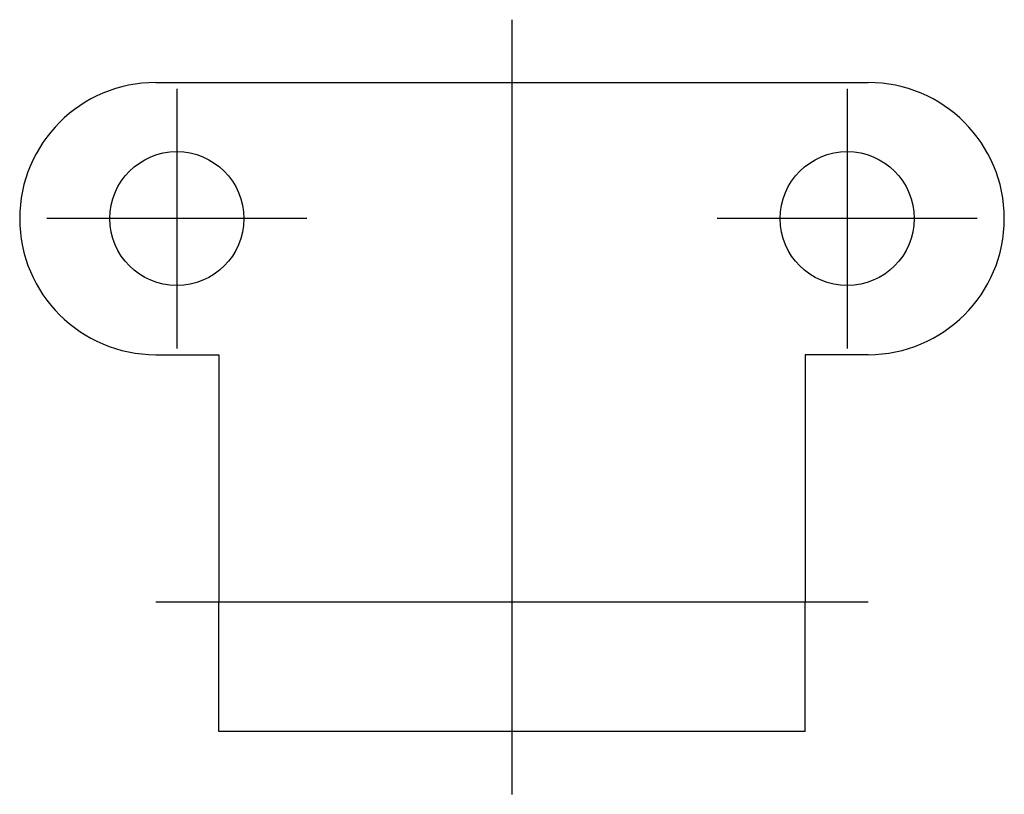
# Model space of a CAD drawing. Extents: x 10 to 377, y 18 to 264.
# Drawn here: x 353 to 377, y 175 to 194 of the extents above; entities that cross this region are included whole.
import ezdxf

# ---------------------------------------------------------------- set-up
doc = ezdxf.new("R2010")
doc.units = 0
doc.header["$LTSCALE"] = 20
doc.linetypes.add('CENTER', pattern=[2, 1.25, -0.25, 0.25, -0.25])
doc.layers.add('A1', color=12, linetype='CONTINUOUS')
doc.layers.add('A4', color=9, linetype='CONTINUOUS')

msp = doc.modelspace()

# ---------------------------------------------------------------- linework, layer by layer
at = {"layer": 'A1', "color": 7, "linetype": 'CONTINUOUS'}
for p, q in [((356.407, 192.478), (373.407, 192.478)), ((356.407, 185.978), (357.907, 185.978)), ((357.907, 185.978), (357.907, 180.078)), ((373.407, 185.978), (371.907, 185.978)), ((371.907, 185.978), (371.907, 180.078)), ((357.907, 176.978), (357.907, 180.078)), ((371.907, 176.978), (371.907, 180.078)), ((371.907, 176.978), (357.907, 176.978))]:
    msp.add_line(p, q, dxfattribs=at)
for centre in [(356.907, 189.228), (372.907, 189.228)]:
    msp.add_circle(centre, 1.6, dxfattribs=at)
for centre, start, end in [((356.407, 189.228), 90, 270), ((373.407, 189.228), 270, 450)]:
    msp.add_arc(centre, 3.25, start, end, dxfattribs=at)
at = {"layer": 'A4', "color": 1, "linetype": 'CENTER'}
for p, q in [((364.907, 175.478), (364.907, 193.978)), ((356.907, 192.328), (356.907, 186.128)), ((372.907, 192.328), (372.907, 186.128)), ((360.007, 189.228), (353.807, 189.228)), ((376.007, 189.228), (369.807, 189.228)), ((356.407, 180.078), (373.407, 180.078))]:
    msp.add_line(p, q, dxfattribs=at)

doc.saveas('drawing.dxf')
